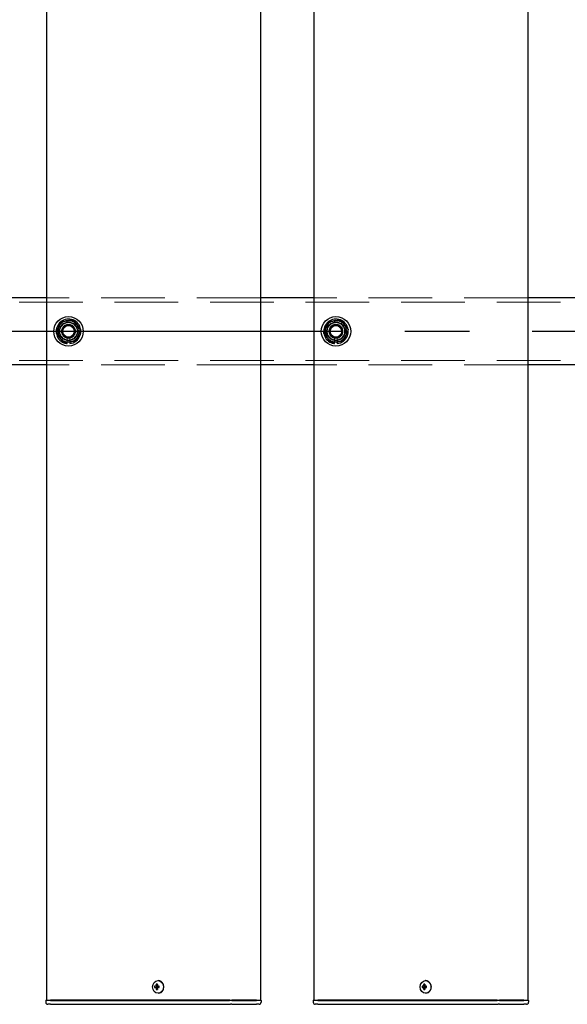
# Model space of a CAD drawing. Extents: x 0 to 21000, y 0 to 14850.
# Drawn here: x 5195 to 5605, y 8927 to 9662 of the extents above; entities that cross this region are included whole.
import ezdxf

# ---------------------------------------------------------------- set-up
doc = ezdxf.new("R2010")
doc.units = 0
doc.header["$LTSCALE"] = 15
doc.linetypes.add('CENTER2', pattern=[28.575, 19.05, -3.175, 3.175, -3.175])
doc.linetypes.add('HIDDEN2', pattern=[4.7625, 3.175, -1.5875])
doc.layers.add('P001', color=131, linetype='CONTINUOUS')
doc.layers.add('P_1CENTER', color=2, linetype='CONTINUOUS')
doc.layers.add('P902（隠線）', color=147, linetype='CONTINUOUS', lineweight=5)

msp = doc.modelspace()

# ---------------------------------------------------------------- linework, layer by layer
at = {"layer": 'P001'}
for p, q in [((5215.41, 12929.52), (5215.41, 8929.52)), ((5215.41, 12929.52), (5215.41, 8929.52)), ((5375.41, 12929.52), (5375.41, 8929.52)), ((5375.41, 12929.52), (5375.41, 8929.52)), ((5415.41, 12929.52), (5415.41, 8929.52)), ((5415.41, 12929.52), (5415.41, 8929.52)), ((5575.41, 12929.52), (5575.41, 8929.52)), ((5575.41, 12929.52), (5575.41, 8929.52)), ((5215.41, 9454.52), (5175.41, 9454.52)), ((5215.41, 9454.52), (5175.41, 9454.52)), ((5415.41, 9454.52), (5375.41, 9454.52)), ((5415.41, 9454.52), (5375.41, 9454.52)), ((5615.41, 9454.52), (5575.41, 9454.52)), ((5615.41, 9454.52), (5575.41, 9454.52)), ((5230.91, 9420.37), (5230.91, 9421.28)), ((5230.91, 9420.37), (5230.91, 9421.28)), ((5232.91, 9421.58), (5232.91, 9420.37)), ((5232.91, 9421.58), (5232.91, 9420.37)), ((5430.91, 9420.37), (5430.91, 9421.28)), ((5430.91, 9420.37), (5430.91, 9421.28)), ((5432.91, 9421.58), (5432.91, 9420.37)), ((5432.91, 9421.58), (5432.91, 9420.37)), ((5215.41, 9404.52), (5175.41, 9404.52)), ((5215.41, 9404.52), (5175.41, 9404.52)), ((5415.41, 9404.52), (5375.41, 9404.52)), ((5415.41, 9404.52), (5375.41, 9404.52)), ((5615.41, 9404.52), (5575.41, 9404.52)), ((5615.41, 9404.52), (5575.41, 9404.52)), ((5299.07, 8944.22), (5298.92, 8944.22)), ((5299.07, 8944.22), (5298.92, 8944.22)), ((5499.07, 8944.22), (5498.92, 8944.22)), ((5499.07, 8944.22), (5498.92, 8944.22)), ((5297.4, 8940.02), (5296.3, 8940.02)), ((5297.4, 8940.02), (5296.3, 8940.02)), ((5296.3, 8939.02), (5297.4, 8939.02)), ((5296.3, 8939.02), (5297.4, 8939.02)), ((5298.27, 8940.02), (5297.4, 8940.02)), ((5298.27, 8940.02), (5297.4, 8940.02)), ((5298.27, 8939.02), (5297.4, 8939.02)), ((5298.27, 8939.02), (5297.4, 8939.02)), ((5298.3, 8940.53), (5297.55, 8941.46)), ((5298.3, 8940.53), (5297.55, 8941.46)), ((5298.3, 8938.51), (5297.55, 8937.58)), ((5298.3, 8938.51), (5297.55, 8937.58)), ((5299.67, 8940.02), (5298.27, 8940.02)), ((5299.67, 8940.02), (5298.27, 8940.02)), ((5298.27, 8939.02), (5299.67, 8939.02)), ((5298.27, 8939.02), (5299.67, 8939.02)), ((5298.55, 8940.02), (5298.55, 8939.02)), ((5298.55, 8940.02), (5298.55, 8939.02)), ((5299.07, 8934.82), (5298.92, 8934.82)), ((5299.07, 8934.82), (5298.92, 8934.82)), ((5299.59, 8939.02), (5299.59, 8940.02)), ((5299.59, 8939.02), (5299.59, 8940.02)), ((5497.4, 8940.02), (5496.3, 8940.02)), ((5497.4, 8940.02), (5496.3, 8940.02)), ((5496.3, 8939.02), (5497.4, 8939.02)), ((5496.3, 8939.02), (5497.4, 8939.02)), ((5498.27, 8940.02), (5497.4, 8940.02)), ((5498.27, 8940.02), (5497.4, 8940.02)), ((5498.27, 8939.02), (5497.4, 8939.02)), ((5498.27, 8939.02), (5497.4, 8939.02)), ((5498.3, 8940.53), (5497.55, 8941.46)), ((5498.3, 8940.53), (5497.55, 8941.46)), ((5498.3, 8938.51), (5497.55, 8937.58)), ((5498.3, 8938.51), (5497.55, 8937.58)), ((5499.67, 8940.02), (5498.27, 8940.02)), ((5499.67, 8940.02), (5498.27, 8940.02)), ((5498.27, 8939.02), (5499.67, 8939.02)), ((5498.27, 8939.02), (5499.67, 8939.02)), ((5498.55, 8940.02), (5498.55, 8939.02)), ((5498.55, 8940.02), (5498.55, 8939.02)), ((5499.07, 8934.82), (5498.92, 8934.82)), ((5499.07, 8934.82), (5498.92, 8934.82)), ((5499.59, 8939.02), (5499.59, 8940.02)), ((5499.59, 8939.02), (5499.59, 8940.02)), ((5215.16, 8929.52), (5214.91, 8929.27)), ((5215.16, 8929.52), (5214.91, 8929.27)), ((5214.91, 8929.27), (5214.91, 8928.02)), ((5218.41, 8929.27), (5214.91, 8929.27)), ((5214.91, 8929.27), (5214.91, 8928.02)), ((5218.41, 8929.27), (5214.91, 8929.27)), ((5215.16, 8929.52), (5218.41, 8929.52)), ((5215.16, 8929.52), (5218.41, 8929.52)), ((5248.61, 8929.52), (5218.41, 8929.52)), ((5248.61, 8929.52), (5218.41, 8929.52)), ((5218.41, 8929.27), (5248.61, 8929.27)), ((5218.41, 8929.27), (5248.61, 8929.27)), ((5249.98, 8929.52), (5248.61, 8929.52)), ((5249.98, 8929.52), (5248.61, 8929.52)), ((5248.61, 8929.27), (5249.86, 8929.27)), ((5248.61, 8929.27), (5249.86, 8929.27)), ((5249.86, 8929.27), (5352.39, 8929.27)), ((5249.86, 8929.27), (5352.39, 8929.27)), ((5352.51, 8929.52), (5249.98, 8929.52)), ((5352.51, 8929.52), (5249.98, 8929.52)), ((5354.14, 8929.27), (5352.39, 8929.27)), ((5354.14, 8929.27), (5352.39, 8929.27)), ((5352.51, 8929.52), (5354.14, 8929.52)), ((5352.51, 8929.52), (5354.14, 8929.52)), ((5372.41, 8929.52), (5354.14, 8929.52)), ((5372.41, 8929.52), (5354.14, 8929.52)), ((5354.14, 8929.27), (5372.41, 8929.27)), ((5354.14, 8929.27), (5372.41, 8929.27)), ((5372.41, 8929.52), (5375.66, 8929.52)), ((5372.41, 8929.52), (5375.66, 8929.52)), ((5375.91, 8929.27), (5372.41, 8929.27)), ((5375.91, 8929.27), (5372.41, 8929.27)), ((5375.66, 8929.52), (5375.91, 8929.27)), ((5375.66, 8929.52), (5375.91, 8929.27)), ((5375.91, 8929.27), (5375.91, 8928.02)), ((5375.91, 8929.27), (5375.91, 8928.02)), ((5415.16, 8929.52), (5414.91, 8929.27)), ((5415.16, 8929.52), (5414.91, 8929.27)), ((5414.91, 8929.27), (5414.91, 8928.02)), ((5418.41, 8929.27), (5414.91, 8929.27)), ((5414.91, 8929.27), (5414.91, 8928.02)), ((5418.41, 8929.27), (5414.91, 8929.27)), ((5415.16, 8929.52), (5418.41, 8929.52)), ((5415.16, 8929.52), (5418.41, 8929.52)), ((5448.61, 8929.52), (5418.41, 8929.52)), ((5448.61, 8929.52), (5418.41, 8929.52)), ((5418.41, 8929.27), (5448.61, 8929.27)), ((5418.41, 8929.27), (5448.61, 8929.27)), ((5449.98, 8929.52), (5448.61, 8929.52)), ((5449.98, 8929.52), (5448.61, 8929.52)), ((5448.61, 8929.27), (5449.86, 8929.27)), ((5448.61, 8929.27), (5449.86, 8929.27)), ((5449.86, 8929.27), (5552.39, 8929.27)), ((5449.86, 8929.27), (5552.39, 8929.27)), ((5552.51, 8929.52), (5449.98, 8929.52)), ((5552.51, 8929.52), (5449.98, 8929.52)), ((5554.14, 8929.27), (5552.39, 8929.27)), ((5554.14, 8929.27), (5552.39, 8929.27)), ((5552.51, 8929.52), (5554.14, 8929.52)), ((5552.51, 8929.52), (5554.14, 8929.52)), ((5572.41, 8929.52), (5554.14, 8929.52)), ((5572.41, 8929.52), (5554.14, 8929.52)), ((5554.14, 8929.27), (5572.41, 8929.27)), ((5554.14, 8929.27), (5572.41, 8929.27)), ((5572.41, 8929.52), (5575.66, 8929.52)), ((5572.41, 8929.52), (5575.66, 8929.52)), ((5575.91, 8929.27), (5572.41, 8929.27)), ((5575.91, 8929.27), (5572.41, 8929.27)), ((5575.66, 8929.52), (5575.91, 8929.27)), ((5575.66, 8929.52), (5575.91, 8929.27)), ((5575.91, 8929.27), (5575.91, 8928.02)), ((5575.91, 8929.27), (5575.91, 8928.02)), ((5218.41, 8926.52), (5216.41, 8926.52)), ((5218.41, 8926.52), (5216.41, 8926.52)), ((5218.41, 8926.52), (5248.61, 8926.52)), ((5218.41, 8926.52), (5248.61, 8926.52)), ((5248.61, 8926.52), (5250.61, 8926.52)), ((5248.61, 8926.52), (5250.61, 8926.52)), ((5250.61, 8926.52), (5353.14, 8926.52)), ((5250.61, 8926.52), (5353.14, 8926.52)), ((5354.14, 8926.52), (5353.14, 8926.52)), ((5354.14, 8926.52), (5353.14, 8926.52)), ((5354.14, 8926.52), (5370.91, 8926.52)), ((5354.14, 8926.52), (5370.91, 8926.52)), ((5370.91, 8926.52), (5372.41, 8926.52)), ((5370.91, 8926.52), (5372.41, 8926.52)), ((5374.41, 8926.52), (5372.41, 8926.52)), ((5374.41, 8926.52), (5372.41, 8926.52)), ((5418.41, 8926.52), (5416.41, 8926.52)), ((5418.41, 8926.52), (5416.41, 8926.52)), ((5418.41, 8926.52), (5448.61, 8926.52)), ((5418.41, 8926.52), (5448.61, 8926.52)), ((5448.61, 8926.52), (5450.61, 8926.52)), ((5448.61, 8926.52), (5450.61, 8926.52)), ((5450.61, 8926.52), (5553.14, 8926.52)), ((5450.61, 8926.52), (5553.14, 8926.52)), ((5554.14, 8926.52), (5553.14, 8926.52)), ((5554.14, 8926.52), (5553.14, 8926.52)), ((5554.14, 8926.52), (5570.91, 8926.52)), ((5554.14, 8926.52), (5570.91, 8926.52)), ((5570.91, 8926.52), (5572.41, 8926.52)), ((5570.91, 8926.52), (5572.41, 8926.52)), ((5574.41, 8926.52), (5572.41, 8926.52)), ((5574.41, 8926.52), (5572.41, 8926.52))]:
    msp.add_line(p, q, dxfattribs=at)
for centre in [(5231.91, 9429.52), (5231.91, 9429.52), (5431.91, 9429.52), (5431.91, 9429.52)]:
    msp.add_circle(centre, 11, dxfattribs=at)
for centre, radius, start, end in [((5231.91, 9429.52), 9.2, 128.93589, 188.11958), ((5231.91, 9429.52), 9.2, 128.93589, 188.11958), ((5231.91, 9429.52), 8, 98.52773, 158.52773), ((5231.91, 9429.52), 8, 98.52773, 158.52773), ((5231.91, 9429.52), 9.2, 68.93589, 128.11958), ((5231.91, 9429.52), 9.2, 68.93589, 128.11958), ((5231.91, 9429.52), 8, 38.52773, 98.52773), ((5231.91, 9429.52), 8, 38.52773, 98.52773), ((5231.91, 9429.52), 9.2, 8.93589, 68.11958), ((5231.91, 9429.52), 9.2, 8.93589, 68.11958), ((5431.91, 9429.52), 9.2, 128.93589, 188.11958), ((5431.91, 9429.52), 9.2, 128.93589, 188.11958), ((5431.91, 9429.52), 8, 98.52773, 158.52773), ((5431.91, 9429.52), 8, 98.52773, 158.52773), ((5431.91, 9429.52), 9.2, 68.93589, 128.11958), ((5431.91, 9429.52), 9.2, 68.93589, 128.11958), ((5431.91, 9429.52), 8, 38.52773, 98.52773), ((5431.91, 9429.52), 8, 38.52773, 98.52773), ((5431.91, 9429.52), 9.2, 8.93589, 68.11958), ((5431.91, 9429.52), 9.2, 8.93589, 68.11958), ((5231.91, 9429.52), 9.2, 188.93589, 248.11958), ((5231.91, 9429.52), 9.2, 188.93589, 248.11958), ((5231.91, 9429.52), 8, 158.52773, 218.52773), ((5231.91, 9429.52), 8, 158.52773, 218.52773), ((5231.91, 9429.52), 9.2, 308.93589, 8.11958), ((5231.91, 9429.52), 9.2, 308.93589, 8.11958), ((5231.91, 9429.52), 8, 338.52773, 38.52773), ((5231.91, 9429.52), 8, 338.52773, 38.52773), ((5431.91, 9429.52), 9.2, 188.93589, 248.11958), ((5431.91, 9429.52), 9.2, 188.93589, 248.11958), ((5431.91, 9429.52), 8, 158.52773, 218.52773), ((5431.91, 9429.52), 8, 158.52773, 218.52773), ((5431.91, 9429.52), 9.2, 308.93589, 8.11958), ((5431.91, 9429.52), 9.2, 308.93589, 8.11958), ((5431.91, 9429.52), 8, 338.52773, 38.52773), ((5431.91, 9429.52), 8, 338.52773, 38.52773), ((5231.91, 9429.52), 8, 218.52773, 278.52773), ((5231.91, 9429.52), 8, 218.52773, 278.52773), ((5231.91, 9429.52), 9.2, 248.93589, 263.75987), ((5231.91, 9429.52), 9.2, 248.93589, 263.75987), ((5231.91, 9429.52), 9.2, 276.24013, 308.11958), ((5231.91, 9429.52), 9.2, 276.24013, 308.11958), ((5231.91, 9429.52), 8, 278.52773, 338.52773), ((5231.91, 9429.52), 8, 278.52773, 338.52773), ((5431.91, 9429.52), 8, 218.52773, 278.52773), ((5431.91, 9429.52), 8, 218.52773, 278.52773), ((5431.91, 9429.52), 9.2, 248.93589, 263.75987), ((5431.91, 9429.52), 9.2, 248.93589, 263.75987), ((5431.91, 9429.52), 9.2, 276.24013, 308.11958), ((5431.91, 9429.52), 9.2, 276.24013, 308.11958), ((5431.91, 9429.52), 8, 278.52773, 338.52773), ((5431.91, 9429.52), 8, 278.52773, 338.52773), ((5216.41, 8928.02), 1.5, 180, 270), ((5216.41, 8928.02), 1.5, 180, 270), ((5374.41, 8928.02), 1.5, 270, 0), ((5374.41, 8928.02), 1.5, 270, 0), ((5416.41, 8928.02), 1.5, 180, 270), ((5416.41, 8928.02), 1.5, 180, 270), ((5574.41, 8928.02), 1.5, 270, 0), ((5574.41, 8928.02), 1.5, 270, 0)]:
    msp.add_arc(centre, radius, start, end, dxfattribs=at)
for centre in [(5298.92, 8939.52), (5298.92, 8939.52), (5498.92, 8939.52), (5498.92, 8939.52)]:
    msp.add_ellipse(centre, major_axis=(0, -4.7), ratio=0.866025, dxfattribs=at)
for centre, major_axis, ratio, start_param, end_param in [((5299.07, 8939.52), (0, -4.7), 0.866025, 0, 3.141593), ((5299.07, 8939.52), (0, -4.7), 0.866025, 0, 3.141593), ((5499.07, 8939.52), (0, -4.7), 0.866025, 0, 3.141593), ((5499.07, 8939.52), (0, -4.7), 0.866025, 0, 3.141593), ((5301.54, 8939.52), (0, 5.96), 0.881294, 1.486787, 1.654806), ((5301.54, 8939.52), (0, 5.96), 0.881294, 1.486787, 1.654806), ((5300.44, 8939.52), (0, 6.1), 0.5, 1.247006, 1.488737), ((5300.44, 8939.52), (0, 6.1), 0.5, 1.247006, 1.488737), ((5300.44, 8939.52), (0, 6.1), 0.5, 1.652856, 1.894587), ((5300.44, 8939.52), (0, 6.1), 0.5, 1.652856, 1.894587), ((5300.51, 8938.33), (5.69, -1.76), 0.456343, 2.083494, 2.251513), ((5300.51, 8938.33), (5.69, -1.76), 0.456343, 2.083494, 2.251513), ((5300.51, 8940.71), (-5.69, -1.76), 0.456343, 0.89008, 1.058099), ((5300.51, 8940.71), (-5.69, -1.76), 0.456343, 0.89008, 1.058099), ((5301.31, 8939.52), (0, -6.1), 0.5, 4.388598, 4.63033), ((5301.31, 8939.52), (0, -6.1), 0.5, 4.388598, 4.63033), ((5301.31, 8939.52), (0, -6.1), 0.5, 4.794448, 5.036179), ((5301.31, 8939.52), (0, -6.1), 0.5, 4.794448, 5.036179), ((5299.48, 8939.52), (0, -5.96), 0.031392, 1.486787, 1.654806), ((5299.48, 8939.52), (0, -5.96), 0.031392, 1.486787, 1.654806), ((5501.54, 8939.52), (0, 5.96), 0.881294, 1.486787, 1.654806), ((5501.54, 8939.52), (0, 5.96), 0.881294, 1.486787, 1.654806), ((5500.44, 8939.52), (0, 6.1), 0.5, 1.247006, 1.488737), ((5500.44, 8939.52), (0, 6.1), 0.5, 1.247006, 1.488737), ((5500.44, 8939.52), (0, 6.1), 0.5, 1.652856, 1.894587), ((5500.44, 8939.52), (0, 6.1), 0.5, 1.652856, 1.894587), ((5500.51, 8938.33), (5.69, -1.76), 0.456343, 2.083494, 2.251513), ((5500.51, 8938.33), (5.69, -1.76), 0.456343, 2.083494, 2.251513), ((5500.51, 8940.71), (-5.69, -1.76), 0.456343, 0.89008, 1.058099), ((5500.51, 8940.71), (-5.69, -1.76), 0.456343, 0.89008, 1.058099), ((5501.31, 8939.52), (0, -6.1), 0.5, 4.388598, 4.63033), ((5501.31, 8939.52), (0, -6.1), 0.5, 4.388598, 4.63033), ((5501.31, 8939.52), (0, -6.1), 0.5, 4.794448, 5.036179), ((5501.31, 8939.52), (0, -6.1), 0.5, 4.794448, 5.036179), ((5499.48, 8939.52), (0, -5.96), 0.031392, 1.486787, 1.654806), ((5499.48, 8939.52), (0, -5.96), 0.031392, 1.486787, 1.654806)]:
    msp.add_ellipse(centre, major_axis=major_axis, ratio=ratio, start_param=start_param, end_param=end_param, dxfattribs=at)
for points in [[(5224.47, 9432.45), (5225.25, 9434.44), (5226.16, 9436.74)], [(5224.47, 9432.45), (5225.25, 9434.44), (5226.16, 9436.74)], [(5226.16, 9436.74), (5228.61, 9437.11), (5230.72, 9437.43)], [(5226.16, 9436.74), (5228.61, 9437.11), (5230.72, 9437.43)], [(5230.72, 9437.43), (5232.84, 9437.75), (5235.29, 9438.11)], [(5230.72, 9437.43), (5232.84, 9437.75), (5235.29, 9438.11)], [(5235.29, 9438.11), (5236.83, 9436.18), (5238.17, 9434.5)], [(5235.29, 9438.11), (5236.83, 9436.18), (5238.17, 9434.5)], [(5424.47, 9432.45), (5425.25, 9434.44), (5426.16, 9436.74)], [(5424.47, 9432.45), (5425.25, 9434.44), (5426.16, 9436.74)], [(5426.16, 9436.74), (5428.61, 9437.11), (5430.72, 9437.43)], [(5426.16, 9436.74), (5428.61, 9437.11), (5430.72, 9437.43)], [(5430.72, 9437.43), (5432.84, 9437.75), (5435.29, 9438.11)], [(5430.72, 9437.43), (5432.84, 9437.75), (5435.29, 9438.11)], [(5435.29, 9438.11), (5436.83, 9436.18), (5438.17, 9434.5)], [(5435.29, 9438.11), (5436.83, 9436.18), (5438.17, 9434.5)], [(5222.78, 9428.15), (5223.68, 9430.45), (5224.47, 9432.45)], [(5222.78, 9428.15), (5223.68, 9430.45), (5224.47, 9432.45)], [(5225.65, 9424.53), (5224.32, 9426.21), (5222.78, 9428.15)], [(5225.65, 9424.53), (5224.32, 9426.21), (5222.78, 9428.15)], [(5238.17, 9434.5), (5239.5, 9432.82), (5241.05, 9430.89)], [(5238.17, 9434.5), (5239.5, 9432.82), (5241.05, 9430.89)], [(5241.05, 9430.89), (5240.14, 9428.58), (5239.36, 9426.59)], [(5241.05, 9430.89), (5240.14, 9428.58), (5239.36, 9426.59)], [(5422.78, 9428.15), (5423.68, 9430.45), (5424.47, 9432.45)], [(5422.78, 9428.15), (5423.68, 9430.45), (5424.47, 9432.45)], [(5425.65, 9424.53), (5424.32, 9426.21), (5422.78, 9428.15)], [(5425.65, 9424.53), (5424.32, 9426.21), (5422.78, 9428.15)], [(5438.17, 9434.5), (5439.5, 9432.82), (5441.05, 9430.89)], [(5438.17, 9434.5), (5439.5, 9432.82), (5441.05, 9430.89)], [(5441.05, 9430.89), (5440.14, 9428.58), (5439.36, 9426.59)], [(5441.05, 9430.89), (5440.14, 9428.58), (5439.36, 9426.59)], [(5228.53, 9420.92), (5226.99, 9422.86), (5225.65, 9424.53)], [(5228.53, 9420.92), (5226.99, 9422.86), (5225.65, 9424.53)], [(5233.1, 9421.61), (5230.98, 9421.29), (5228.53, 9420.92)], [(5233.1, 9421.61), (5230.98, 9421.29), (5228.53, 9420.92)], [(5237.67, 9422.29), (5235.22, 9421.92), (5233.1, 9421.61)], [(5237.67, 9422.29), (5235.22, 9421.92), (5233.1, 9421.61)], [(5239.36, 9426.59), (5238.57, 9424.59), (5237.67, 9422.29)], [(5239.36, 9426.59), (5238.57, 9424.59), (5237.67, 9422.29)], [(5428.53, 9420.92), (5426.99, 9422.86), (5425.65, 9424.53)], [(5428.53, 9420.92), (5426.99, 9422.86), (5425.65, 9424.53)], [(5433.1, 9421.61), (5430.98, 9421.29), (5428.53, 9420.92)], [(5433.1, 9421.61), (5430.98, 9421.29), (5428.53, 9420.92)], [(5437.67, 9422.29), (5435.22, 9421.92), (5433.1, 9421.61)], [(5437.67, 9422.29), (5435.22, 9421.92), (5433.1, 9421.61)], [(5439.36, 9426.59), (5438.57, 9424.59), (5437.67, 9422.29)], [(5439.36, 9426.59), (5438.57, 9424.59), (5437.67, 9422.29)]]:
    msp.add_rational_spline(points, [1, 1.0379548493, 1], degree=2, dxfattribs=at)
at = {"layer": 'P902（隠線）', "linetype": 'HIDDEN2'}
for p, q in [((10528.91, 9451.32), (2934.91, 9451.32)), ((5375.41, 9454.52), (5215.41, 9454.52)), ((5375.41, 9454.52), (5215.41, 9454.52)), ((5575.41, 9454.52), (5415.41, 9454.52)), ((5575.41, 9454.52), (5415.41, 9454.52)), ((5230.91, 9421.28), (5230.91, 9424.52)), ((5230.91, 9421.28), (5230.91, 9424.52)), ((5232.91, 9424.52), (5232.91, 9421.58)), ((5232.91, 9424.52), (5232.91, 9421.58)), ((5430.91, 9421.28), (5430.91, 9424.52)), ((5430.91, 9421.28), (5430.91, 9424.52)), ((5432.91, 9424.52), (5432.91, 9421.58)), ((5432.91, 9424.52), (5432.91, 9421.58)), ((10528.91, 9407.72), (2934.91, 9407.72)), ((5375.41, 9404.52), (5215.41, 9404.52)), ((5375.41, 9404.52), (5215.41, 9404.52)), ((5575.41, 9404.52), (5415.41, 9404.52)), ((5575.41, 9404.52), (5415.41, 9404.52))]:
    msp.add_line(p, q, dxfattribs=at)
for centre, radius in [((5231.91, 9429.52), 8.15), ((5231.91, 9429.52), 8.15), ((5231.91, 9429.52), 7), ((5231.91, 9429.52), 7), ((5231.91, 9429.52), 6.75), ((5231.91, 9429.52), 6.75), ((5231.91, 9429.52), 6.5), ((5231.91, 9429.52), 6.5), ((5431.91, 9429.52), 8.15), ((5431.91, 9429.52), 8.15), ((5431.91, 9429.52), 7), ((5431.91, 9429.52), 7), ((5431.91, 9429.52), 6.75), ((5431.91, 9429.52), 6.75), ((5431.91, 9429.52), 6.5), ((5431.91, 9429.52), 6.5), ((5231.91, 9429.52), 5.25), ((5231.91, 9429.52), 5.25), ((5231.91, 9429.52), 5), ((5231.91, 9429.52), 5), ((5231.91, 9429.52), 4.5), ((5231.91, 9429.52), 4.5), ((5231.91, 9429.52), 4.19), ((5231.91, 9429.52), 4.19), ((5431.91, 9429.52), 5.25), ((5431.91, 9429.52), 5.25), ((5431.91, 9429.52), 5), ((5431.91, 9429.52), 5), ((5431.91, 9429.52), 4.5), ((5431.91, 9429.52), 4.5), ((5431.91, 9429.52), 4.19), ((5431.91, 9429.52), 4.19)]:
    msp.add_circle(centre, radius, dxfattribs=at)
for centre, radius, start, end in [((5231.91, 9429.52), 9.2, 128.11958, 128.93589), ((5231.91, 9429.52), 9.2, 128.11958, 128.93589), ((5231.91, 9429.52), 9.2, 68.11958, 68.93589), ((5231.91, 9429.52), 9.2, 68.11958, 68.93589), ((5431.91, 9429.52), 9.2, 128.11958, 128.93589), ((5431.91, 9429.52), 9.2, 128.11958, 128.93589), ((5431.91, 9429.52), 9.2, 68.11958, 68.93589), ((5431.91, 9429.52), 9.2, 68.11958, 68.93589), ((5231.91, 9429.52), 9.2, 188.11958, 188.93589), ((5231.91, 9429.52), 9.2, 188.11958, 188.93589), ((5231.91, 9429.52), 5.1, 281.30773, 258.69227), ((5231.91, 9429.52), 5.1, 281.30773, 258.69227), ((5231.91, 9429.52), 9.2, 8.11958, 8.93589), ((5231.91, 9429.52), 9.2, 8.11958, 8.93589), ((5431.91, 9429.52), 9.2, 188.11958, 188.93589), ((5431.91, 9429.52), 9.2, 188.11958, 188.93589), ((5431.91, 9429.52), 5.1, 281.30773, 258.69227), ((5431.91, 9429.52), 5.1, 281.30773, 258.69227), ((5431.91, 9429.52), 9.2, 8.11958, 8.93589), ((5431.91, 9429.52), 9.2, 8.11958, 8.93589), ((5231.91, 9429.52), 9.2, 248.11958, 248.93589), ((5231.91, 9429.52), 9.2, 248.11958, 248.93589), ((5231.91, 9429.52), 9.2, 308.11958, 308.93589), ((5231.91, 9429.52), 9.2, 308.11958, 308.93589), ((5431.91, 9429.52), 9.2, 248.11958, 248.93589), ((5431.91, 9429.52), 9.2, 248.11958, 248.93589), ((5431.91, 9429.52), 9.2, 308.11958, 308.93589), ((5431.91, 9429.52), 9.2, 308.11958, 308.93589)]:
    msp.add_arc(centre, radius, start, end, dxfattribs=at)
at = {"layer": 'P_1CENTER', "linetype": 'CENTER2'}
for p in [(7578.91, 9429.52), (10579.9, 9429.52)]:
    msp.add_line(p, (2884.91, 9429.52), dxfattribs=at)

doc.saveas('drawing.dxf')
